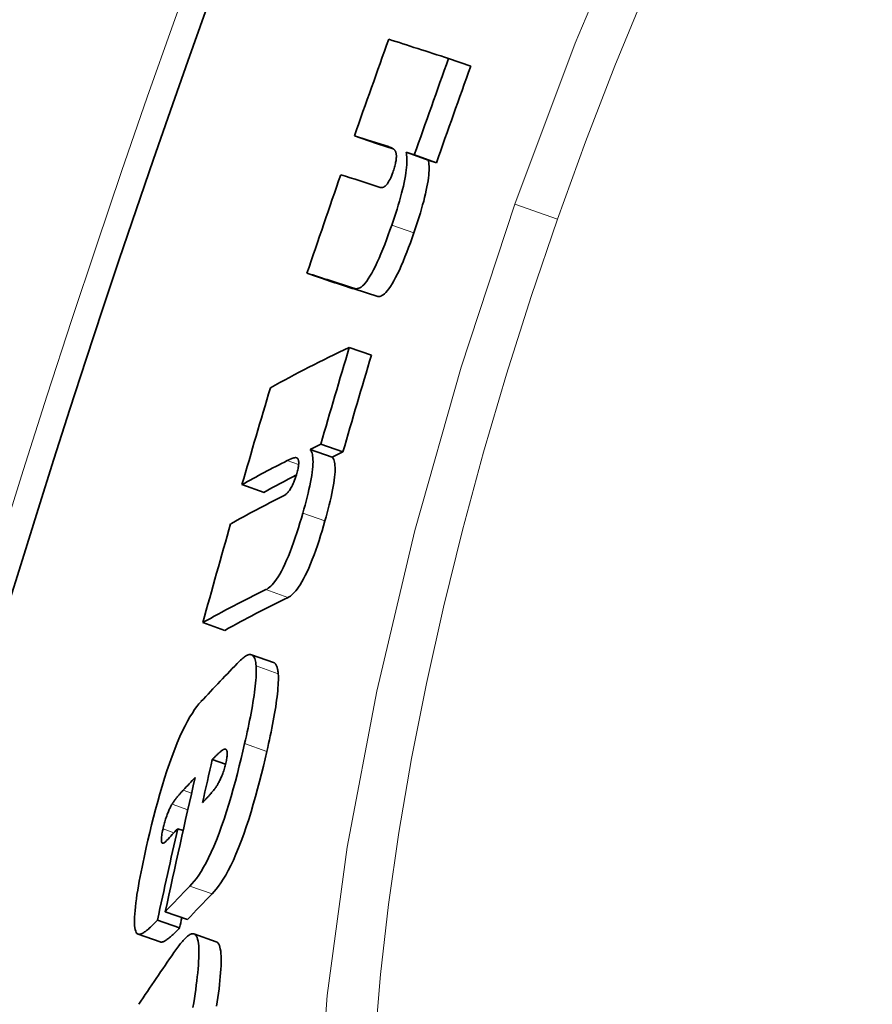
# Model space of a CAD drawing. Units: millimetres. Extents: x 1151 to 5933, y 920 to 3274.
# Drawn here: x 1601 to 1638, y 2337 to 2380 of the extents above; entities that cross this region are included whole.
import ezdxf

# ---------------------------------------------------------------- set-up
doc = ezdxf.new("R2010")
doc.units = ezdxf.units.MM
doc.header["$LTSCALE"] = 2
doc.layers.add('Viditelná (ISO)', color=7, linetype='Continuous', lineweight=35)
doc.layers.add('Viditelná tenká (ISO)', color=7, linetype='Continuous', lineweight=18)

msp = doc.modelspace()

# ---------------------------------------------------------------- linework, layer by layer
at = {"layer": 'Viditelná (ISO)'}
for p, q in [((1620.031, 2377.834), (1620.99, 2377.497)), ((1615.943, 2374.483), (1616.899, 2374.147)), ((1618.183, 2373.765), (1619.142, 2373.428)), ((1618.542, 2373.649), (1619.501, 2373.312)), ((1613.884, 2368.522), (1614.84, 2368.186)), ((1615.721, 2365.301), (1616.68, 2364.964)), ((1614.483, 2361.102), (1615.443, 2360.765)), ((1614.017, 2360.88), (1614.977, 2360.543)), ((1611.063, 2359.348), (1612.02, 2359.012)), ((1609.365, 2353.365), (1610.322, 2353.029)), ((1612.432, 2351.635), (1611.472, 2351.972)), ((1609.777, 2347.426), (1610.351, 2347.224)), ((1608.275, 2344.425), (1608.511, 2344.342)), ((1607.4, 2340.463), (1608.36, 2340.126)), ((1607.734, 2340.819), (1608.694, 2340.481)), ((1607.516, 2339.512), (1606.556, 2339.85)), ((1609.945, 2339.524), (1608.982, 2339.863)), ((1609.948, 2339.523), (1609.945, 2339.524))]:
    msp.add_line(p, q, dxfattribs=at)
at = {"layer": 'Viditelná (ISO)', "flags": 128}
for points in [[(1617.736, 2373.777), (1617.729, 2373.795), (1617.721, 2373.812), (1617.712, 2373.827), (1617.702, 2373.842), (1617.691, 2373.856), (1617.679, 2373.869), (1617.667, 2373.881), (1617.654, 2373.893), (1617.641, 2373.903), (1617.628, 2373.913), (1617.615, 2373.923), (1617.601, 2373.931), (1617.588, 2373.94), (1617.573, 2373.947), (1617.559, 2373.955), (1617.545, 2373.962), (1617.53, 2373.969), (1617.515, 2373.976), (1617.5, 2373.982), (1617.485, 2373.988), (1617.47, 2373.993), (1617.455, 2373.999), (1617.44, 2374.004), (1617.426, 2374.009)], [(1618.183, 2373.765), (1618.196, 2373.706), (1618.207, 2373.642), (1618.215, 2373.571), (1618.22, 2373.493), (1618.222, 2373.408), (1618.221, 2373.315), (1618.216, 2373.215), (1618.207, 2373.107), (1618.194, 2372.992), (1618.177, 2372.87), (1618.156, 2372.739), (1618.13, 2372.6), (1618.1, 2372.453), (1618.066, 2372.302), (1618.029, 2372.146), (1617.987, 2371.985), (1617.943, 2371.819), (1617.894, 2371.65), (1617.844, 2371.478), (1617.79, 2371.304), (1617.735, 2371.129), (1617.678, 2370.954), (1617.619, 2370.778), (1617.559, 2370.602)], [(1617.61, 2372.893), (1617.629, 2372.949), (1617.648, 2373.006), (1617.665, 2373.062), (1617.681, 2373.117), (1617.696, 2373.17), (1617.71, 2373.223), (1617.721, 2373.272), (1617.731, 2373.319), (1617.74, 2373.364), (1617.747, 2373.406), (1617.753, 2373.446), (1617.757, 2373.484), (1617.76, 2373.519), (1617.762, 2373.551), (1617.763, 2373.582), (1617.763, 2373.61), (1617.762, 2373.636), (1617.76, 2373.661), (1617.758, 2373.684), (1617.754, 2373.705), (1617.751, 2373.725), (1617.746, 2373.744), (1617.741, 2373.761), (1617.736, 2373.777)], [(1618.519, 2370.265), (1618.579, 2370.441), (1618.637, 2370.616), (1618.694, 2370.792), (1618.75, 2370.967), (1618.803, 2371.141), (1618.854, 2371.313), (1618.902, 2371.482), (1618.947, 2371.648), (1618.988, 2371.809), (1619.026, 2371.965), (1619.059, 2372.116), (1619.089, 2372.263), (1619.115, 2372.402), (1619.136, 2372.533), (1619.153, 2372.655), (1619.166, 2372.77), (1619.175, 2372.878), (1619.18, 2372.978), (1619.181, 2373.071), (1619.179, 2373.156), (1619.174, 2373.234), (1619.166, 2373.305), (1619.155, 2373.369), (1619.142, 2373.428)], [(1617.064, 2372.244), (1617.079, 2372.24), (1617.094, 2372.237), (1617.109, 2372.235), (1617.125, 2372.234), (1617.142, 2372.235), (1617.159, 2372.237), (1617.177, 2372.241), (1617.195, 2372.247), (1617.214, 2372.255), (1617.233, 2372.265), (1617.253, 2372.277), (1617.275, 2372.293), (1617.297, 2372.313), (1617.321, 2372.336), (1617.346, 2372.364), (1617.371, 2372.397), (1617.399, 2372.436), (1617.427, 2372.481), (1617.457, 2372.534), (1617.488, 2372.595), (1617.519, 2372.662), (1617.551, 2372.736), (1617.581, 2372.813), (1617.61, 2372.893)], [(1617.559, 2370.602), (1617.485, 2370.391), (1617.41, 2370.181), (1617.333, 2369.972), (1617.255, 2369.766), (1617.176, 2369.564), (1617.095, 2369.367), (1617.014, 2369.177), (1616.932, 2368.995), (1616.852, 2368.825), (1616.773, 2368.667), (1616.695, 2368.522), (1616.618, 2368.39), (1616.545, 2368.275), (1616.476, 2368.176), (1616.41, 2368.092), (1616.347, 2368.022), (1616.287, 2367.965), (1616.231, 2367.92), (1616.179, 2367.887), (1616.13, 2367.865), (1616.083, 2367.851), (1616.039, 2367.846), (1615.998, 2367.848), (1615.959, 2367.857)], [(1616.918, 2367.52), (1616.957, 2367.511), (1616.998, 2367.509), (1617.042, 2367.514), (1617.088, 2367.528), (1617.138, 2367.55), (1617.19, 2367.583), (1617.246, 2367.628), (1617.306, 2367.685), (1617.369, 2367.755), (1617.435, 2367.839), (1617.505, 2367.938), (1617.578, 2368.053), (1617.654, 2368.185), (1617.732, 2368.33), (1617.811, 2368.488), (1617.892, 2368.658), (1617.973, 2368.839), (1618.055, 2369.03), (1618.135, 2369.227), (1618.214, 2369.429), (1618.293, 2369.635), (1618.37, 2369.844), (1618.445, 2370.054), (1618.519, 2370.265)], [(1613.455, 2360.504), (1613.443, 2360.51), (1613.43, 2360.515), (1613.416, 2360.518), (1613.401, 2360.519), (1613.385, 2360.52), (1613.369, 2360.519), (1613.352, 2360.516), (1613.334, 2360.513), (1613.316, 2360.509), (1613.298, 2360.505), (1613.28, 2360.5), (1613.262, 2360.494), (1613.243, 2360.487), (1613.224, 2360.481), (1613.205, 2360.473), (1613.185, 2360.465), (1613.165, 2360.457), (1613.146, 2360.449), (1613.126, 2360.44), (1613.106, 2360.431), (1613.086, 2360.421), (1613.067, 2360.412), (1613.047, 2360.402), (1613.028, 2360.393)], [(1613.429, 2359.776), (1613.444, 2359.832), (1613.459, 2359.888), (1613.473, 2359.942), (1613.485, 2359.995), (1613.496, 2360.045), (1613.505, 2360.093), (1613.512, 2360.138), (1613.518, 2360.18), (1613.522, 2360.218), (1613.524, 2360.254), (1613.525, 2360.287), (1613.525, 2360.317), (1613.524, 2360.344), (1613.521, 2360.369), (1613.518, 2360.391), (1613.513, 2360.41), (1613.508, 2360.428), (1613.502, 2360.443), (1613.496, 2360.457), (1613.488, 2360.47), (1613.481, 2360.48), (1613.472, 2360.49), (1613.464, 2360.497), (1613.455, 2360.504)], [(1614.017, 2360.88), (1614.042, 2360.85), (1614.066, 2360.814), (1614.086, 2360.77), (1614.104, 2360.72), (1614.119, 2360.661), (1614.131, 2360.595), (1614.14, 2360.52), (1614.145, 2360.436), (1614.146, 2360.344), (1614.143, 2360.243), (1614.136, 2360.132), (1614.124, 2360.012), (1614.108, 2359.883), (1614.088, 2359.747), (1614.064, 2359.605), (1614.036, 2359.456), (1614.004, 2359.301), (1613.969, 2359.14), (1613.931, 2358.974), (1613.89, 2358.806), (1613.846, 2358.635), (1613.8, 2358.461), (1613.753, 2358.287), (1613.703, 2358.111)], [(1614.664, 2357.773), (1614.713, 2357.949), (1614.761, 2358.124), (1614.806, 2358.297), (1614.85, 2358.469), (1614.891, 2358.637), (1614.929, 2358.802), (1614.964, 2358.963), (1614.996, 2359.118), (1615.024, 2359.267), (1615.048, 2359.41), (1615.068, 2359.546), (1615.084, 2359.675), (1615.095, 2359.795), (1615.103, 2359.905), (1615.106, 2360.007), (1615.105, 2360.099), (1615.1, 2360.182), (1615.091, 2360.257), (1615.079, 2360.324), (1615.064, 2360.382), (1615.046, 2360.433), (1615.025, 2360.476), (1615.002, 2360.513), (1614.977, 2360.543)], [(1612.84, 2358.847), (1612.858, 2358.857), (1612.878, 2358.868), (1612.898, 2358.88), (1612.918, 2358.893), (1612.939, 2358.908), (1612.96, 2358.925), (1612.982, 2358.943), (1613.004, 2358.963), (1613.026, 2358.985), (1613.049, 2359.008), (1613.072, 2359.035), (1613.097, 2359.065), (1613.123, 2359.098), (1613.149, 2359.135), (1613.176, 2359.176), (1613.203, 2359.222), (1613.232, 2359.272), (1613.261, 2359.329), (1613.291, 2359.393), (1613.32, 2359.462), (1613.35, 2359.536), (1613.378, 2359.615), (1613.404, 2359.695), (1613.429, 2359.776)], [(1613.703, 2358.111), (1613.642, 2357.899), (1613.579, 2357.686), (1613.514, 2357.473), (1613.446, 2357.261), (1613.376, 2357.05), (1613.305, 2356.842), (1613.231, 2356.637), (1613.156, 2356.438), (1613.08, 2356.249), (1613.003, 2356.069), (1612.927, 2355.898), (1612.85, 2355.739), (1612.775, 2355.595), (1612.703, 2355.465), (1612.632, 2355.348), (1612.563, 2355.244), (1612.497, 2355.153), (1612.434, 2355.073), (1612.373, 2355.005), (1612.314, 2354.946), (1612.258, 2354.897), (1612.204, 2354.855), (1612.152, 2354.821), (1612.102, 2354.794)], [(1613.061, 2354.457), (1613.111, 2354.484), (1613.164, 2354.518), (1613.218, 2354.559), (1613.274, 2354.609), (1613.333, 2354.667), (1613.394, 2354.736), (1613.457, 2354.815), (1613.523, 2354.906), (1613.592, 2355.01), (1613.663, 2355.127), (1613.736, 2355.257), (1613.81, 2355.402), (1613.887, 2355.561), (1613.964, 2355.731), (1614.04, 2355.911), (1614.116, 2356.101), (1614.191, 2356.299), (1614.265, 2356.504), (1614.337, 2356.713), (1614.406, 2356.923), (1614.474, 2357.136), (1614.539, 2357.349), (1614.602, 2357.562), (1614.664, 2357.773)], [(1610.963, 2351.696), (1611.007, 2351.741), (1611.052, 2351.783), (1611.095, 2351.821), (1611.138, 2351.856), (1611.179, 2351.887), (1611.22, 2351.914), (1611.26, 2351.937), (1611.298, 2351.955), (1611.335, 2351.969), (1611.371, 2351.978), (1611.405, 2351.982), (1611.438, 2351.98), (1611.469, 2351.973), (1611.499, 2351.96), (1611.526, 2351.941), (1611.551, 2351.916), (1611.575, 2351.885), (1611.596, 2351.847), (1611.615, 2351.803), (1611.632, 2351.753), (1611.647, 2351.696), (1611.659, 2351.632), (1611.669, 2351.562), (1611.676, 2351.486)], [(1612.637, 2351.148), (1612.633, 2351.184), (1612.63, 2351.218), (1612.626, 2351.251), (1612.621, 2351.282), (1612.616, 2351.312), (1612.611, 2351.341), (1612.605, 2351.369), (1612.598, 2351.395), (1612.591, 2351.42), (1612.584, 2351.443), (1612.576, 2351.466), (1612.567, 2351.487), (1612.559, 2351.506), (1612.549, 2351.524), (1612.539, 2351.541), (1612.529, 2351.557), (1612.519, 2351.571), (1612.507, 2351.584), (1612.496, 2351.595), (1612.484, 2351.606), (1612.472, 2351.615), (1612.459, 2351.623), (1612.446, 2351.629), (1612.432, 2351.635)], [(1611.676, 2351.486), (1611.681, 2351.398), (1611.683, 2351.304), (1611.683, 2351.204), (1611.68, 2351.097), (1611.674, 2350.984), (1611.665, 2350.866), (1611.654, 2350.742), (1611.641, 2350.613), (1611.625, 2350.48), (1611.607, 2350.342), (1611.587, 2350.2), (1611.565, 2350.055), (1611.541, 2349.906), (1611.515, 2349.753), (1611.488, 2349.598), (1611.458, 2349.44), (1611.428, 2349.28), (1611.396, 2349.118), (1611.362, 2348.954), (1611.328, 2348.788), (1611.292, 2348.621), (1611.256, 2348.452), (1611.218, 2348.284), (1611.18, 2348.114)], [(1612.142, 2347.776), (1612.18, 2347.946), (1612.217, 2348.115), (1612.254, 2348.283), (1612.289, 2348.45), (1612.324, 2348.616), (1612.357, 2348.78), (1612.389, 2348.942), (1612.42, 2349.102), (1612.449, 2349.26), (1612.476, 2349.416), (1612.502, 2349.568), (1612.526, 2349.717), (1612.548, 2349.863), (1612.568, 2350.004), (1612.586, 2350.142), (1612.602, 2350.276), (1612.615, 2350.404), (1612.626, 2350.528), (1612.635, 2350.647), (1612.64, 2350.76), (1612.644, 2350.866), (1612.644, 2350.967), (1612.642, 2351.061), (1612.637, 2351.148)], [(1606.912, 2343.609), (1606.986, 2343.933), (1607.064, 2344.263), (1607.145, 2344.595), (1607.23, 2344.929), (1607.317, 2345.263), (1607.408, 2345.6), (1607.504, 2345.938), (1607.603, 2346.275), (1607.705, 2346.61), (1607.811, 2346.938), (1607.92, 2347.259), (1608.031, 2347.57), (1608.145, 2347.871), (1608.259, 2348.154), (1608.372, 2348.418), (1608.484, 2348.663), (1608.595, 2348.888), (1608.703, 2349.093), (1608.809, 2349.277), (1608.911, 2349.442), (1609.009, 2349.589), (1609.105, 2349.719), (1609.197, 2349.835), (1609.287, 2349.936)], [(1611.18, 2348.114), (1611.106, 2347.795), (1611.029, 2347.471), (1610.949, 2347.145), (1610.866, 2346.816), (1610.78, 2346.487), (1610.689, 2346.156), (1610.595, 2345.824), (1610.497, 2345.493), (1610.395, 2345.165), (1610.29, 2344.844), (1610.181, 2344.53), (1610.07, 2344.226), (1609.956, 2343.933), (1609.843, 2343.659), (1609.729, 2343.403), (1609.617, 2343.166), (1609.505, 2342.948), (1609.396, 2342.75), (1609.29, 2342.572), (1609.187, 2342.413), (1609.087, 2342.271), (1608.989, 2342.145), (1608.895, 2342.033), (1608.805, 2341.935)], [(1609.766, 2341.597), (1609.857, 2341.695), (1609.951, 2341.807), (1610.048, 2341.933), (1610.148, 2342.075), (1610.251, 2342.234), (1610.358, 2342.412), (1610.467, 2342.61), (1610.579, 2342.828), (1610.691, 2343.065), (1610.805, 2343.321), (1610.918, 2343.595), (1611.032, 2343.888), (1611.143, 2344.192), (1611.252, 2344.505), (1611.357, 2344.827), (1611.459, 2345.154), (1611.557, 2345.486), (1611.651, 2345.818), (1611.742, 2346.149), (1611.828, 2346.478), (1611.911, 2346.807), (1611.991, 2347.133), (1612.068, 2347.457), (1612.142, 2347.776)], [(1610.304, 2347.875), (1610.289, 2347.871), (1610.272, 2347.863), (1610.253, 2347.854), (1610.234, 2347.843), (1610.214, 2347.829), (1610.193, 2347.814), (1610.172, 2347.798), (1610.15, 2347.781), (1610.127, 2347.763), (1610.105, 2347.744), (1610.083, 2347.724), (1610.06, 2347.704), (1610.037, 2347.683), (1610.014, 2347.662), (1609.99, 2347.639), (1609.967, 2347.617), (1609.943, 2347.593), (1609.919, 2347.57), (1609.894, 2347.546), (1609.87, 2347.522), (1609.847, 2347.498), (1609.823, 2347.474), (1609.8, 2347.45), (1609.777, 2347.426)], [(1610.362, 2347.269), (1610.374, 2347.326), (1610.386, 2347.38), (1610.395, 2347.433), (1610.404, 2347.484), (1610.411, 2347.532), (1610.417, 2347.578), (1610.421, 2347.62), (1610.423, 2347.659), (1610.424, 2347.694), (1610.423, 2347.726), (1610.421, 2347.754), (1610.417, 2347.779), (1610.412, 2347.8), (1610.406, 2347.819), (1610.399, 2347.834), (1610.391, 2347.847), (1610.383, 2347.857), (1610.373, 2347.865), (1610.363, 2347.871), (1610.352, 2347.875), (1610.341, 2347.878), (1610.329, 2347.878), (1610.317, 2347.877), (1610.304, 2347.875)], [(1609.927, 2346.218), (1609.945, 2346.245), (1609.963, 2346.272), (1609.981, 2346.301), (1610, 2346.331), (1610.018, 2346.363), (1610.037, 2346.396), (1610.056, 2346.431), (1610.076, 2346.466), (1610.095, 2346.504), (1610.114, 2346.544), (1610.134, 2346.586), (1610.154, 2346.63), (1610.174, 2346.676), (1610.194, 2346.724), (1610.213, 2346.774), (1610.233, 2346.825), (1610.251, 2346.879), (1610.27, 2346.933), (1610.288, 2346.989), (1610.304, 2347.046), (1610.32, 2347.103), (1610.335, 2347.159), (1610.349, 2347.215), (1610.362, 2347.269)], [(1608.516, 2346.098), (1608.497, 2346.078), (1608.477, 2346.056), (1608.458, 2346.035), (1608.438, 2346.013), (1608.417, 2345.99), (1608.397, 2345.967), (1608.376, 2345.944), (1608.355, 2345.92), (1608.334, 2345.896), (1608.314, 2345.872), (1608.293, 2345.847), (1608.272, 2345.823), (1608.252, 2345.798), (1608.232, 2345.773), (1608.212, 2345.748), (1608.191, 2345.721), (1608.17, 2345.694), (1608.15, 2345.666), (1608.129, 2345.637), (1608.108, 2345.608), (1608.088, 2345.578), (1608.068, 2345.548), (1608.049, 2345.517), (1608.03, 2345.487)], [(1609.352, 2345.557), (1609.374, 2345.58), (1609.396, 2345.603), (1609.419, 2345.627), (1609.442, 2345.651), (1609.465, 2345.675), (1609.488, 2345.7), (1609.512, 2345.725), (1609.535, 2345.75), (1609.559, 2345.776), (1609.582, 2345.801), (1609.605, 2345.827), (1609.629, 2345.853), (1609.652, 2345.878), (1609.675, 2345.904), (1609.697, 2345.93), (1609.722, 2345.958), (1609.747, 2345.988), (1609.774, 2346.02), (1609.801, 2346.052), (1609.828, 2346.085), (1609.854, 2346.119), (1609.88, 2346.153), (1609.904, 2346.186), (1609.927, 2346.218)], [(1608.03, 2345.487), (1608.013, 2345.458), (1607.997, 2345.428), (1607.98, 2345.396), (1607.962, 2345.362), (1607.945, 2345.327), (1607.927, 2345.29), (1607.909, 2345.252), (1607.891, 2345.212), (1607.873, 2345.17), (1607.856, 2345.126), (1607.838, 2345.081), (1607.82, 2345.034), (1607.802, 2344.985), (1607.784, 2344.935), (1607.768, 2344.884), (1607.751, 2344.833), (1607.735, 2344.781), (1607.719, 2344.728), (1607.704, 2344.675), (1607.69, 2344.622), (1607.676, 2344.569), (1607.663, 2344.517), (1607.65, 2344.465), (1607.639, 2344.413)], [(1607.639, 2344.413), (1607.622, 2344.339), (1607.607, 2344.266), (1607.594, 2344.196), (1607.584, 2344.13), (1607.575, 2344.069), (1607.569, 2344.013), (1607.567, 2343.962), (1607.566, 2343.919), (1607.569, 2343.883), (1607.574, 2343.853), (1607.581, 2343.83), (1607.591, 2343.813), (1607.602, 2343.801), (1607.615, 2343.794), (1607.629, 2343.792), (1607.644, 2343.793), (1607.661, 2343.798), (1607.678, 2343.807), (1607.696, 2343.818), (1607.715, 2343.832), (1607.735, 2343.849), (1607.755, 2343.867), (1607.775, 2343.887), (1607.795, 2343.909)], [(1606.508, 2339.883), (1606.479, 2339.926), (1606.455, 2339.982), (1606.434, 2340.05), (1606.419, 2340.132), (1606.408, 2340.228), (1606.402, 2340.336), (1606.4, 2340.455), (1606.404, 2340.586), (1606.412, 2340.728), (1606.424, 2340.88), (1606.44, 2341.041), (1606.46, 2341.21), (1606.484, 2341.386), (1606.51, 2341.568), (1606.54, 2341.756), (1606.573, 2341.949), (1606.608, 2342.145), (1606.646, 2342.346), (1606.686, 2342.551), (1606.728, 2342.759), (1606.772, 2342.969), (1606.817, 2343.181), (1606.864, 2343.395), (1606.912, 2343.609)], [(1607.4, 2340.463), (1607.356, 2340.416), (1607.311, 2340.37), (1607.267, 2340.324), (1607.222, 2340.279), (1607.177, 2340.235), (1607.133, 2340.192), (1607.089, 2340.151), (1607.045, 2340.111), (1607.002, 2340.073), (1606.96, 2340.038), (1606.918, 2340.004), (1606.878, 2339.973), (1606.839, 2339.945), (1606.8, 2339.92), (1606.763, 2339.898), (1606.728, 2339.879), (1606.693, 2339.864), (1606.661, 2339.852), (1606.63, 2339.845), (1606.601, 2339.843), (1606.574, 2339.845), (1606.549, 2339.852), (1606.527, 2339.865), (1606.508, 2339.883)], [(1607.516, 2339.512), (1607.538, 2339.507), (1607.563, 2339.506), (1607.589, 2339.508), (1607.617, 2339.514), (1607.646, 2339.524), (1607.677, 2339.537), (1607.709, 2339.553), (1607.742, 2339.572), (1607.776, 2339.593), (1607.811, 2339.617), (1607.847, 2339.643), (1607.884, 2339.671), (1607.922, 2339.702), (1607.96, 2339.734), (1607.999, 2339.768), (1608.038, 2339.804), (1608.078, 2339.841), (1608.118, 2339.879), (1608.159, 2339.918), (1608.199, 2339.958), (1608.24, 2340), (1608.28, 2340.041), (1608.32, 2340.083), (1608.36, 2340.126)], [(1608.114, 2339.054), (1608.155, 2339.113), (1608.196, 2339.171), (1608.237, 2339.228), (1608.278, 2339.283), (1608.319, 2339.337), (1608.36, 2339.39), (1608.4, 2339.44), (1608.44, 2339.489), (1608.48, 2339.535), (1608.519, 2339.579), (1608.557, 2339.621), (1608.595, 2339.66), (1608.632, 2339.696), (1608.668, 2339.729), (1608.704, 2339.759), (1608.739, 2339.786), (1608.773, 2339.81), (1608.807, 2339.831), (1608.84, 2339.847), (1608.871, 2339.859), (1608.902, 2339.867), (1608.931, 2339.87), (1608.959, 2339.869), (1608.985, 2339.862)], [(1608.985, 2339.862), (1609.024, 2339.84), (1609.06, 2339.806), (1609.091, 2339.76), (1609.119, 2339.701), (1609.142, 2339.63), (1609.162, 2339.546), (1609.177, 2339.451), (1609.188, 2339.345), (1609.195, 2339.228), (1609.198, 2339.101), (1609.197, 2338.965), (1609.193, 2338.82), (1609.185, 2338.669), (1609.175, 2338.51), (1609.161, 2338.345), (1609.145, 2338.175), (1609.126, 2338), (1609.105, 2337.82), (1609.082, 2337.635), (1609.056, 2337.447), (1609.029, 2337.256), (1609, 2337.061), (1608.97, 2336.865), (1608.938, 2336.667)], [(1609.964, 2336.723), (1609.993, 2336.917), (1610.02, 2337.108), (1610.045, 2337.297), (1610.069, 2337.481), (1610.09, 2337.661), (1610.109, 2337.836), (1610.125, 2338.007), (1610.138, 2338.171), (1610.149, 2338.33), (1610.156, 2338.482), (1610.16, 2338.626), (1610.161, 2338.762), (1610.158, 2338.889), (1610.151, 2339.006), (1610.14, 2339.112), (1610.125, 2339.208), (1610.105, 2339.291), (1610.082, 2339.363), (1610.054, 2339.422), (1610.022, 2339.468), (1609.987, 2339.502), (1609.948, 2339.523)]]:
    msp.add_lwpolyline(points, dxfattribs=at)
at = {"layer": 'Viditelná (ISO)'}
for radius, start, end in [(660.5, 4.776565, 175.223435), (595, 5.30382, 174.69618), (595, 5.30382, 174.69618), (585.5, 144.22252, 172.816477)]:
    msp.add_arc((2160.714, 2182.517), radius, start, end, dxfattribs=at)
for centre, major_axis, ratio, start_param, end_param in [((2160.863, 2182.932), (-544.919, 191.551), 0.999989, 6.275495, 6.283185), ((2270.192, 2148.717), (-661.329, 232.402), 0.004739, 6.100811, 6.123691), ((2160.883, 2182.99), (-542.366, 190.59), 0.999989, 6.275332, 6.283059), ((2160.883, 2182.99), (-541.382, 190.322), 0.999989, 6.275445, 6.283185), ((2268.725, 2144.525), (-661.349, 232.41), 0.004739, 6.110284, 6.123701), ((2268.725, 2144.525), (-660.406, 232.078), 0.004739, 6.116759, 6.123472), ((2268.724, 2144.525), (-661.349, 232.409), 0.004739, 6.100823, 6.103812), ((2268.724, 2144.525), (-660.405, 232.078), 0.004739, 6.100559, 6.103553), ((2160.863, 2182.932), (-544.932, 191.516), 0.999989, 0.003037, 0.010855), ((2268.131, 2142.835), (-661.347, 232.409), 0.004739, 6.108295, 6.123703), ((2266.631, 2138.576), (-661.314, 232.397), 0.004739, 6.105198, 6.123701), ((2266.631, 2138.576), (-660.371, 232.066), 0.004739, 6.104941, 6.123471), ((2255.028, 2117.649), (-656.817, 230.817), 0.176436, 6.105687, 6.128704), ((2169.701, 2198.792), (-545.764, 191.791), 0.984312, 0.046689, 0.054377), ((2169.699, 2198.787), (-544.805, 191.454), 0.984312, 0.046762, 0.054463), ((2168.909, 2196.604), (-548.259, 192.668), 0.984312, 0.047285, 0.054939), ((2253.635, 2113.531), (-656.633, 230.752), 0.176436, 6.105843, 6.108851), ((2253.635, 2113.531), (-655.688, 230.42), 0.176436, 6.105587, 6.1086), ((2253.619, 2113.537), (-656.616, 230.746), 0.176436, 6.115363, 6.128866), ((2253.619, 2113.537), (-655.671, 230.414), 0.176436, 6.118887, 6.128644), ((2253.053, 2111.878), (-656.528, 230.715), 0.176436, 6.113421, 6.128929), ((2168.905, 2196.605), (-548.256, 192.667), 0.984312, 0.058026, 0.065811), ((2251.62, 2107.697), (-656.278, 230.628), 0.176436, 6.110453, 6.129081), ((2251.621, 2107.698), (-655.333, 230.295), 0.176436, 6.110204, 6.12886), ((2235.424, 2093.941), (-644.314, 226.423), 0.339637, 6.126732, 6.136401), ((2182.001, 2208.513), (-555.899, 195.352), 0.940557, 0.106044, 0.1095), ((2181.703, 2207.737), (-556.308, 195.496), 0.940557, 0.106235, 0.116998), ((2234.148, 2090.141), (-643.911, 226.282), 0.339637, 6.132712, 6.135729), ((2181.566, 2207.384), (-556.49, 195.56), 0.940557, 0.109774, 0.117081), ((2233.549, 2088.376), (-643.708, 226.21), 0.339637, 6.134789, 6.137607), ((2232.329, 2084.626), (-643.305, 226.068), 0.339637, 6.126963, 6.133117), ((2232.329, 2084.628), (-642.353, 225.734), 0.339637, 6.12674, 6.132904), ((2181.561, 2207.377), (-555.533, 195.224), 0.940557, 0.116459, 0.11727), ((2214.173, 2080.126), (-626.001, 219.987), 0.490857, 6.149691, 6.157822)]:
    msp.add_ellipse(centre, major_axis=major_axis, ratio=ratio, start_param=start_param, end_param=end_param, dxfattribs=at)
at = {"layer": 'Viditelná tenká (ISO)'}
for p, q in [((1617.426, 2374.009), (1617.485, 2373.988)), ((1624.749, 2370.865), (1622.903, 2371.513)), ((1617.559, 2370.602), (1618.519, 2370.265)), ((1615.959, 2367.857), (1616.918, 2367.52)), ((1613.028, 2360.393), (1613.522, 2360.219)), ((1613.703, 2358.111), (1614.664, 2357.773)), ((1612.102, 2354.794), (1613.061, 2354.457)), ((1611.676, 2351.486), (1612.637, 2351.148)), ((1611.18, 2348.114), (1612.142, 2347.776)), ((1610.304, 2347.875), (1610.394, 2347.844)), ((1608.516, 2346.098), (1608.879, 2345.97)), ((1608.03, 2345.487), (1608.714, 2345.246)), ((1607.639, 2344.413), (1608.11, 2344.248)), ((1608.805, 2341.935), (1609.766, 2341.597)), ((1608.985, 2339.862), (1609.948, 2339.523))]:
    msp.add_line(p, q, dxfattribs=at)
at = {"layer": 'Viditelná tenká (ISO)', "flags": 128}
for points in [[(1622.903, 2371.513), (1625.519, 2378.5), (1628.381, 2385.279)], [(1624.749, 2370.865), (1625.965, 2374.213), (1627.244, 2377.519), (1628.584, 2380.777)], [(1638.789, 2323.468), (1635.54, 2319.2), (1632.331, 2315.676), (1629.212, 2312.974), (1626.242, 2311.173), (1623.479, 2310.335), (1620.988, 2310.505), (1618.833, 2311.693), (1617.061, 2313.875), (1615.707, 2316.999), (1614.793, 2320.991), (1614.333, 2325.759), (1614.327, 2331.196), (1614.766, 2337.19), (1615.635, 2343.628), (1616.912, 2350.39), (1618.569, 2357.363), (1620.58, 2364.449), (1622.903, 2371.513)], [(1616.822, 2335.168), (1617.07, 2338.102), (1617.422, 2341.139), (1617.874, 2344.265), (1618.425, 2347.465), (1619.07, 2350.727), (1619.808, 2354.035), (1620.634, 2357.38), (1621.546, 2360.751), (1622.54, 2364.135), (1623.609, 2367.513), (1624.749, 2370.865)]]:
    msp.add_lwpolyline(points, dxfattribs=at)
at = {"layer": 'Viditelná tenká (ISO)'}
msp.add_circle((2160.714, 2182.517), 531.822, dxfattribs=at)
for radius, start, end in [(654.967, 4.817012, 175.182988), (586.537, 5.38057, 174.61943)]:
    msp.add_arc((2160.714, 2182.517), radius, start, end, dxfattribs=at)

doc.saveas('drawing.dxf')
